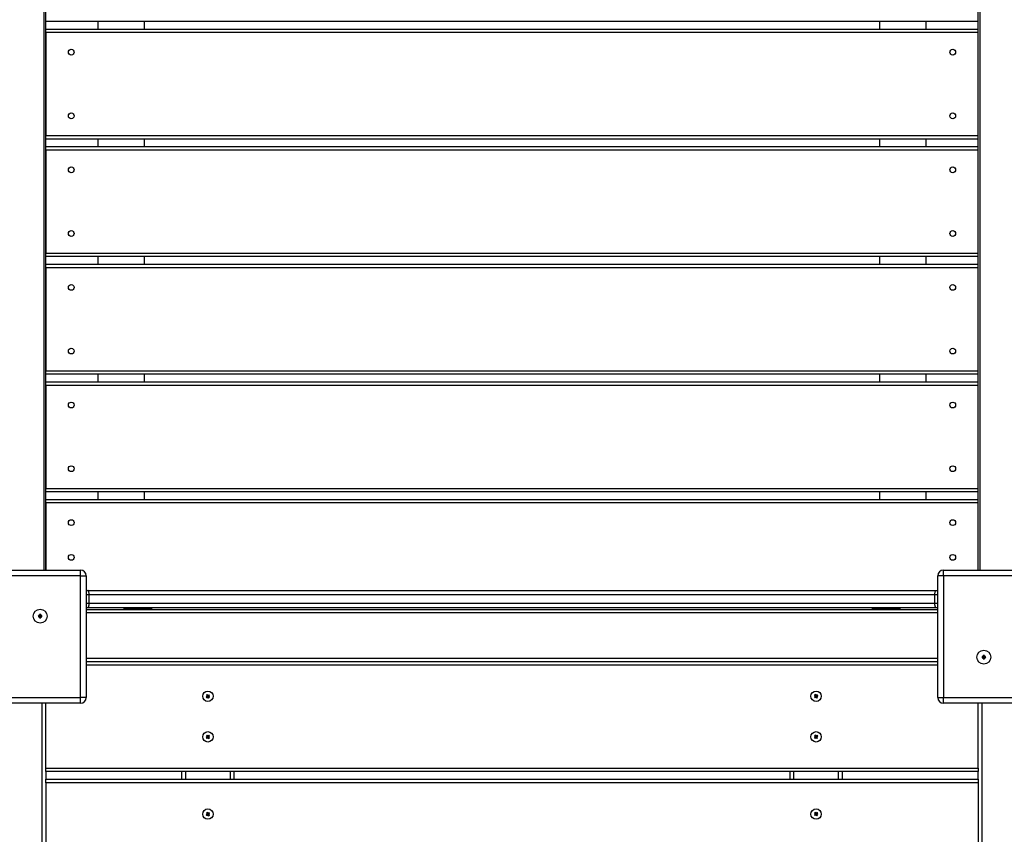
# Model space of a CAD drawing. Units: millimetres. Extents: x 5456 to 19194, y 6948 to 21473.
# Drawn here: x 13032 to 13882, y 13837 to 14540 of the extents above; entities that cross this region are included whole.
import ezdxf

# ---------------------------------------------------------------- set-up
doc = ezdxf.new("R2010")
doc.units = ezdxf.units.MM
doc.header["$PDSIZE"] = -1
doc.layers.add('TIPTAP', color=6, linetype='Continuous')
doc.layers.add('TIPTAP_DIM', color=9, linetype='Continuous')
doc.dimstyles.new('0000000028386F98', dxfattribs={"dimscale": 100, "dimtxt": 1, "dimasz": 1, "dimexe": 1, "dimexo": 1, "dimgap": 1, "dimtad": 1, "dimdec": 0, "dimtxsty": 'Standard', "dimblk": 'OBLIQUE', "dimcen": 2.5, "dimdle": 1, "dimadec": 0, "dimazin": 0, "dimtfac": 1, "dimtdec": 0, "dimtmove": 0, "dimatfit": 3, "dimldrblk": 'OBLIQUE', "dimfxl": 1, "dimfxlon": 1, "dimarcsym": 0})

# ---------------------------------------------------------------- blocks, each defined once
blk = doc.blocks.new('MM118_top')
at = {"layer": 'TIPTAP'}
for p, q in [((-407.04, 949.5), (-407.04, 3404)), ((-405.74, 949.5), (-405.74, 3404)), ((399.26, 949.5), (399.26, 3404)), ((400.56, 3404), (400.56, 949.5)), ((399.26, 1423.42), (-405.74, 1423.42)), ((-360.74, 1423.42), (-360.74, 1416.83)), ((-320.74, 1423.42), (-320.74, 1416.83)), ((314.26, 1416.83), (314.26, 1423.42)), ((354.26, 1416.83), (354.26, 1423.42)), ((-405.74, 1416.83), (399.26, 1416.83)), ((399.26, 1413.83), (-405.74, 1413.83)), ((-405.74, 1413.83), (-405.74, 1324.83)), ((399.26, 1324.83), (399.26, 1413.83)), ((-405.74, 1324.83), (399.26, 1324.83)), ((399.26, 1321.83), (-405.74, 1321.83)), ((-360.74, 1321.83), (-360.74, 1315.25)), ((-320.74, 1321.83), (-320.74, 1315.25)), ((314.26, 1315.25), (314.26, 1321.83)), ((354.26, 1315.25), (354.26, 1321.83)), ((-405.74, 1315.25), (399.26, 1315.25)), ((399.26, 1312.25), (-405.74, 1312.25)), ((-405.74, 1312.25), (-405.74, 1223.25)), ((399.26, 1223.25), (399.26, 1312.25)), ((-405.74, 1223.25), (399.26, 1223.25)), ((399.26, 1220.25), (-405.74, 1220.25)), ((-360.74, 1220.25), (-360.74, 1213.67)), ((-320.74, 1220.25), (-320.74, 1213.67)), ((314.26, 1213.67), (314.26, 1220.25)), ((354.26, 1213.67), (354.26, 1220.25)), ((-405.74, 1213.67), (399.26, 1213.67)), ((399.26, 1210.67), (-405.74, 1210.67)), ((-405.74, 1210.67), (-405.74, 1121.67)), ((399.26, 1121.67), (399.26, 1210.67)), ((-405.74, 1121.67), (399.26, 1121.67)), ((399.26, 1118.67), (-405.74, 1118.67)), ((-360.74, 1118.67), (-360.74, 1112.08)), ((-320.74, 1118.67), (-320.74, 1112.08)), ((314.26, 1112.08), (314.26, 1118.67)), ((354.26, 1112.08), (354.26, 1118.67)), ((-405.74, 1112.08), (399.26, 1112.08)), ((399.26, 1109.08), (-405.74, 1109.08)), ((-405.74, 1109.08), (-405.74, 1020.08)), ((399.26, 1020.08), (399.26, 1109.08)), ((-405.74, 1020.08), (399.26, 1020.08)), ((399.26, 1017.08), (-405.74, 1017.08)), ((-360.74, 1017.08), (-360.74, 1010.5)), ((-320.74, 1017.08), (-320.74, 1010.5)), ((314.26, 1010.5), (314.26, 1017.08)), ((354.26, 1010.5), (354.26, 1017.08)), ((-405.74, 1010.5), (399.26, 1010.5)), ((399.26, 1007.5), (-405.74, 1007.5)), ((-405.74, 1007.5), (-405.74, 949.5)), ((399.26, 949.5), (399.26, 1007.5)), ((-480.74, 949.5), (-375.74, 949.5)), ((-375.74, 944.5), (-480.74, 944.5)), ((-375.74, 944.5), (-375.74, 949.5)), ((-375.74, 839.5), (-375.74, 944.5)), ((-375.74, 944.5), (-370.74, 944.5)), ((-370.74, 944.5), (-370.74, 839.5)), ((369.26, 944.5), (364.26, 944.5)), ((364.26, 839.5), (364.26, 944.5)), ((369.26, 944.5), (369.26, 949.5)), ((369.26, 949.5), (474.26, 949.5)), ((369.26, 944.5), (369.26, 839.5)), ((474.26, 944.5), (369.26, 944.5)), ((-370.74, 932), (-369.29, 932)), ((-368.24, 928), (-370.74, 928)), ((-369.29, 932), (362.81, 932)), ((-368.24, 921), (-368.24, 928)), ((361.76, 928), (-368.24, 928)), ((361.76, 921), (361.76, 928)), ((364.26, 928), (361.76, 928)), ((362.81, 932), (364.26, 932)), ((-370.74, 921), (-368.24, 921)), ((-368.24, 921), (361.76, 921)), ((361.76, 921), (364.26, 921)), ((-411.06, 910.18), (-412.06, 910.18)), ((-412.06, 910.18), (-412.06, 909.18)), ((-411.72, 909.83), (-412.06, 910.18)), ((-411.72, 909.52), (-412.06, 909.18)), ((-411.72, 909.83), (-411.72, 909.52)), ((-410.72, 909.83), (-411.72, 909.83)), ((-411.72, 909.52), (-410.72, 909.52)), ((-410.06, 911.18), (-411.06, 911.18)), ((-411.06, 911.18), (-411.06, 910.18)), ((-410.72, 910.83), (-411.06, 911.18)), ((-410.72, 909.83), (-411.06, 910.18)), ((-410.72, 909.52), (-411.06, 909.18)), ((-410.41, 910.83), (-410.72, 910.83)), ((-410.72, 910.83), (-410.72, 909.83)), ((-410.72, 909.52), (-410.72, 908.52)), ((-410.41, 910.83), (-410.06, 911.18)), ((-410.41, 909.83), (-410.41, 910.83)), ((-410.41, 909.83), (-410.06, 910.18)), ((-409.41, 909.83), (-410.41, 909.83)), ((-410.41, 908.52), (-410.41, 909.52)), ((-410.41, 909.52), (-410.06, 909.18)), ((-410.41, 909.52), (-409.41, 909.52)), ((-410.06, 910.18), (-410.06, 911.18)), ((-409.06, 910.18), (-410.06, 910.18)), ((-409.41, 909.83), (-409.06, 910.18)), ((-409.41, 909.52), (-409.41, 909.83)), ((-409.41, 909.52), (-409.06, 909.18)), ((-409.06, 909.18), (-409.06, 910.18)), ((-369.29, 917), (-370.74, 917)), ((-370.74, 915.5), (364.26, 915.5)), ((364.26, 912.5), (-370.74, 912.5)), ((362.81, 917), (-369.29, 917)), ((-337.72, 917), (-338.24, 916.5)), ((-338.24, 916.5), (-338.24, 915.5)), ((-338.24, 916.5), (-314.24, 916.5)), ((-314.24, 916.5), (-314.76, 917)), ((-314.24, 915.5), (-314.24, 916.5)), ((308.28, 917), (307.76, 916.5)), ((307.76, 916.5), (307.76, 915.5)), ((307.76, 916.5), (331.76, 916.5)), ((331.76, 916.5), (331.24, 917)), ((331.76, 915.5), (331.76, 916.5)), ((364.26, 917), (362.81, 917)), ((-412.06, 909.18), (-411.06, 909.18)), ((-411.06, 909.18), (-411.06, 908.18)), ((-410.72, 908.52), (-411.06, 908.18)), ((-411.06, 908.18), (-410.06, 908.18)), ((-410.72, 908.52), (-410.41, 908.52)), ((-410.41, 908.52), (-410.06, 908.18)), ((-410.06, 908.18), (-410.06, 909.18)), ((-410.06, 909.18), (-409.06, 909.18)), ((404.58, 875.82), (403.58, 875.82)), ((403.58, 875.82), (403.58, 874.82)), ((403.93, 875.48), (403.58, 875.82)), ((404.23, 875.48), (404.58, 875.82)), ((404.58, 874.82), (404.58, 875.82)), ((-370.74, 873.5), (364.26, 873.5)), ((-370.74, 870.5), (364.26, 870.5)), ((364.26, 867.5), (-370.74, 867.5)), ((403.58, 874.82), (402.58, 874.82)), ((402.58, 874.82), (402.58, 873.82)), ((402.93, 874.48), (402.58, 874.82)), ((402.93, 874.17), (402.58, 873.82)), ((402.58, 873.82), (403.58, 873.82)), ((403.93, 874.48), (402.93, 874.48)), ((402.93, 874.48), (402.93, 874.17)), ((402.93, 874.17), (403.93, 874.17)), ((403.93, 874.48), (403.58, 874.82)), ((403.93, 874.17), (403.58, 873.82)), ((403.58, 873.82), (403.58, 872.82)), ((403.93, 873.17), (403.58, 872.82)), ((403.58, 872.82), (404.58, 872.82)), ((403.93, 875.48), (403.93, 874.48)), ((404.23, 875.48), (403.93, 875.48)), ((403.93, 874.17), (403.93, 873.17)), ((403.93, 873.17), (404.23, 873.17)), ((404.23, 874.48), (404.23, 875.48)), ((404.23, 874.48), (404.58, 874.82)), ((405.23, 874.48), (404.23, 874.48)), ((404.23, 873.17), (404.23, 874.17)), ((404.23, 874.17), (404.58, 873.82)), ((404.23, 874.17), (405.23, 874.17)), ((404.23, 873.17), (404.58, 872.82)), ((405.58, 874.82), (404.58, 874.82)), ((404.58, 872.82), (404.58, 873.82)), ((404.58, 873.82), (405.58, 873.82)), ((405.23, 874.48), (405.58, 874.82)), ((405.23, 874.17), (405.23, 874.48)), ((405.23, 874.17), (405.58, 873.82)), ((405.58, 873.82), (405.58, 874.82)), ((-266.28, 841.99), (-267.06, 841.37)), ((-266.34, 841.5), (-266.58, 841.31)), ((-266.34, 841.5), (-266.28, 841.99)), ((-265.72, 840.72), (-266.34, 841.5)), ((-265.66, 841.2), (-266.28, 841.99)), ((-264.87, 841.82), (-265.66, 841.2)), ((-264.93, 841.34), (-264.87, 841.82)), ((-264.25, 841.04), (-264.87, 841.82)), ((258.72, 841.99), (257.94, 841.37)), ((258.66, 841.5), (258.42, 841.31)), ((258.66, 841.5), (258.72, 841.99)), ((259.28, 840.72), (258.66, 841.5)), ((259.34, 841.2), (258.72, 841.99)), ((260.13, 841.82), (259.34, 841.2)), ((260.07, 841.34), (260.13, 841.82)), ((260.75, 841.04), (260.13, 841.82)), ((-480.74, 839.5), (-375.74, 839.5)), ((-375.74, 834.5), (-480.74, 834.5)), ((-408.74, 99.5), (-408.74, 834.5)), ((-405.74, 778.5), (-405.74, 834.5)), ((-375.74, 834.5), (-375.74, 839.5)), ((-370.74, 839.5), (-375.74, 839.5)), ((-266.44, 840.58), (-267.23, 839.96)), ((-267.23, 839.96), (-266.61, 839.18)), ((-266.74, 839.91), (-267.23, 839.96)), ((-267.06, 841.37), (-266.44, 840.58)), ((-266.58, 841.31), (-267.06, 841.37)), ((-265.96, 840.53), (-266.74, 839.91)), ((-266.74, 839.91), (-266.55, 839.66)), ((-266.61, 839.18), (-265.82, 839.8)), ((-266.55, 839.66), (-266.61, 839.18)), ((-266.58, 841.31), (-265.96, 840.53)), ((-266.55, 839.66), (-265.77, 840.28)), ((-265.96, 840.53), (-266.44, 840.58)), ((-265.77, 840.28), (-265.82, 839.8)), ((-265.82, 839.8), (-265.21, 839.01)), ((-265.77, 840.28), (-265.15, 839.5)), ((-264.93, 841.34), (-265.72, 840.72)), ((-265.72, 840.72), (-265.66, 841.2)), ((-265.53, 840.47), (-264.74, 841.09)), ((-264.91, 839.69), (-265.53, 840.47)), ((-265.53, 840.47), (-265.04, 840.42)), ((-265.21, 839.01), (-264.42, 839.63)), ((-265.15, 839.5), (-265.21, 839.01)), ((-265.15, 839.5), (-264.91, 839.69)), ((-265.04, 840.42), (-264.25, 841.04)), ((-264.42, 839.63), (-265.04, 840.42)), ((-264.74, 841.09), (-264.93, 841.34)), ((-264.91, 839.69), (-264.42, 839.63)), ((-264.74, 841.09), (-264.25, 841.04)), ((258.56, 840.58), (257.77, 839.96)), ((257.77, 839.96), (258.39, 839.18)), ((258.26, 839.91), (257.77, 839.96)), ((258.42, 841.31), (257.94, 841.37)), ((257.94, 841.37), (258.56, 840.58)), ((259.04, 840.53), (258.26, 839.91)), ((258.26, 839.91), (258.45, 839.66)), ((258.39, 839.18), (259.18, 839.8)), ((258.45, 839.66), (258.39, 839.18)), ((258.42, 841.31), (259.04, 840.53)), ((258.45, 839.66), (259.23, 840.28)), ((259.04, 840.53), (258.56, 840.58)), ((259.23, 840.28), (259.18, 839.8)), ((259.18, 839.8), (259.79, 839.01)), ((259.23, 840.28), (259.85, 839.5)), ((260.07, 841.34), (259.28, 840.72)), ((259.28, 840.72), (259.34, 841.2)), ((259.47, 840.47), (260.26, 841.09)), ((259.47, 840.47), (259.96, 840.42)), ((260.09, 839.69), (259.47, 840.47)), ((259.79, 839.01), (260.58, 839.63)), ((259.85, 839.5), (259.79, 839.01)), ((259.85, 839.5), (260.09, 839.69)), ((259.96, 840.42), (260.75, 841.04)), ((260.58, 839.63), (259.96, 840.42)), ((260.26, 841.09), (260.07, 841.34)), ((260.09, 839.69), (260.58, 839.63)), ((260.26, 841.09), (260.75, 841.04)), ((364.26, 839.5), (369.26, 839.5)), ((369.26, 839.5), (474.26, 839.5)), ((369.26, 834.5), (369.26, 839.5)), ((474.26, 834.5), (369.26, 834.5)), ((399.26, 778.5), (399.26, 834.5)), ((402.26, 834.5), (402.26, 99.5)), ((-266.44, 805.58), (-267.23, 804.96)), ((-266.74, 804.91), (-267.23, 804.96)), ((-267.23, 804.96), (-266.61, 804.18)), ((-266.28, 806.99), (-267.06, 806.37)), ((-267.06, 806.37), (-266.44, 805.58)), ((-266.58, 806.31), (-267.06, 806.37)), ((-265.96, 805.53), (-266.74, 804.91)), ((-266.74, 804.91), (-266.55, 804.66)), ((-266.61, 804.18), (-265.82, 804.8)), ((-266.55, 804.66), (-266.61, 804.18)), ((-266.34, 806.5), (-266.58, 806.31)), ((-266.58, 806.31), (-265.96, 805.53)), ((-266.55, 804.66), (-265.77, 805.28)), ((-265.96, 805.53), (-266.44, 805.58)), ((-266.34, 806.5), (-266.28, 806.99)), ((-265.72, 805.72), (-266.34, 806.5)), ((-265.66, 806.2), (-266.28, 806.99)), ((-265.77, 805.28), (-265.82, 804.8)), ((-265.82, 804.8), (-265.21, 804.01)), ((-265.77, 805.28), (-265.15, 804.5)), ((-264.93, 806.34), (-265.72, 805.72)), ((-265.72, 805.72), (-265.66, 806.2)), ((-264.87, 806.82), (-265.66, 806.2)), ((-265.53, 805.47), (-264.74, 806.09)), ((-265.53, 805.47), (-265.04, 805.42)), ((-264.91, 804.69), (-265.53, 805.47)), ((-265.21, 804.01), (-264.42, 804.63)), ((-265.15, 804.5), (-265.21, 804.01)), ((-265.15, 804.5), (-264.91, 804.69)), ((-265.04, 805.42), (-264.25, 806.04)), ((-264.42, 804.63), (-265.04, 805.42)), ((-264.93, 806.34), (-264.87, 806.82)), ((-264.74, 806.09), (-264.93, 806.34)), ((-264.91, 804.69), (-264.42, 804.63)), ((-264.25, 806.04), (-264.87, 806.82)), ((-264.74, 806.09), (-264.25, 806.04)), ((258.56, 805.58), (257.77, 804.96)), ((258.26, 804.91), (257.77, 804.96)), ((257.77, 804.96), (258.39, 804.18)), ((258.72, 806.99), (257.94, 806.37)), ((258.42, 806.31), (257.94, 806.37)), ((257.94, 806.37), (258.56, 805.58)), ((259.04, 805.53), (258.26, 804.91)), ((258.26, 804.91), (258.45, 804.66)), ((258.39, 804.18), (259.18, 804.8)), ((258.45, 804.66), (258.39, 804.18)), ((258.66, 806.5), (258.42, 806.31)), ((258.42, 806.31), (259.04, 805.53)), ((258.45, 804.66), (259.23, 805.28)), ((259.04, 805.53), (258.56, 805.58)), ((258.66, 806.5), (258.72, 806.99)), ((259.28, 805.72), (258.66, 806.5)), ((259.34, 806.2), (258.72, 806.99)), ((259.23, 805.28), (259.18, 804.8)), ((259.18, 804.8), (259.79, 804.01)), ((259.23, 805.28), (259.85, 804.5)), ((260.07, 806.34), (259.28, 805.72)), ((259.28, 805.72), (259.34, 806.2)), ((260.13, 806.82), (259.34, 806.2)), ((259.47, 805.47), (260.26, 806.09)), ((259.47, 805.47), (259.96, 805.42)), ((260.09, 804.69), (259.47, 805.47)), ((259.79, 804.01), (260.58, 804.63)), ((259.85, 804.5), (259.79, 804.01)), ((259.85, 804.5), (260.09, 804.69)), ((259.96, 805.42), (260.75, 806.04)), ((260.58, 804.63), (259.96, 805.42)), ((260.07, 806.34), (260.13, 806.82)), ((260.26, 806.09), (260.07, 806.34)), ((260.09, 804.69), (260.58, 804.63)), ((260.75, 806.04), (260.13, 806.82)), ((260.26, 806.09), (260.75, 806.04)), ((-405.74, 778.5), (399.26, 778.5)), ((-405.74, 775.5), (-405.74, 778.5)), ((-405.74, 775.5), (-405.74, 768.79)), ((399.26, 775.5), (-405.74, 775.5)), ((-288.24, 768.79), (-288.24, 775.5)), ((-285.24, 775.5), (-285.24, 768.79)), ((-246.24, 768.79), (-246.24, 775.5)), ((-243.24, 775.5), (-243.24, 768.79)), ((236.76, 768.79), (236.76, 775.5)), ((239.76, 775.5), (239.76, 768.79)), ((278.76, 768.79), (278.76, 775.5)), ((281.76, 775.5), (281.76, 768.79)), ((399.26, 778.5), (399.26, 775.5)), ((399.26, 768.79), (399.26, 775.5)), ((-405.74, 768.79), (399.26, 768.79)), ((-405.74, 765.79), (-405.74, 768.79)), ((399.26, 765.79), (-405.74, 765.79)), ((-405.74, 765.79), (-405.74, 676.79)), ((399.26, 768.79), (399.26, 765.79)), ((399.26, 765.79), (399.26, 676.79)), ((-266.28, 740.27), (-267.06, 739.65)), ((-266.58, 739.6), (-267.06, 739.65)), ((-267.06, 739.65), (-266.44, 738.87)), ((-266.34, 739.79), (-266.58, 739.6)), ((-266.58, 739.6), (-265.96, 738.81)), ((-266.34, 739.79), (-266.28, 740.27)), ((-265.72, 739), (-266.34, 739.79)), ((-265.66, 739.49), (-266.28, 740.27)), ((-264.93, 739.62), (-265.72, 739)), ((-264.87, 740.11), (-265.66, 739.49)), ((-264.93, 739.62), (-264.87, 740.11)), ((-264.74, 739.38), (-264.93, 739.62)), ((-264.25, 739.32), (-264.87, 740.11)), ((258.72, 740.27), (257.94, 739.65)), ((258.42, 739.6), (257.94, 739.65)), ((257.94, 739.65), (258.56, 738.87)), ((258.66, 739.79), (258.42, 739.6)), ((258.42, 739.6), (259.04, 738.81)), ((258.66, 739.79), (258.72, 740.27)), ((259.28, 739), (258.66, 739.79)), ((259.34, 739.49), (258.72, 740.27)), ((260.07, 739.62), (259.28, 739)), ((260.13, 740.11), (259.34, 739.49)), ((260.07, 739.62), (260.13, 740.11)), ((260.26, 739.38), (260.07, 739.62)), ((260.75, 739.32), (260.13, 740.11)), ((-266.44, 738.87), (-267.23, 738.25)), ((-267.23, 738.25), (-266.61, 737.46)), ((-266.74, 738.19), (-267.23, 738.25)), ((-265.96, 738.81), (-266.74, 738.19)), ((-266.74, 738.19), (-266.55, 737.95)), ((-266.61, 737.46), (-265.82, 738.08)), ((-266.55, 737.95), (-266.61, 737.46)), ((-266.55, 737.95), (-265.77, 738.57)), ((-265.96, 738.81), (-266.44, 738.87)), ((-265.77, 738.57), (-265.82, 738.08)), ((-265.82, 738.08), (-265.21, 737.3)), ((-265.77, 738.57), (-265.15, 737.78)), ((-265.72, 739), (-265.66, 739.49)), ((-265.53, 738.76), (-264.74, 739.38)), ((-265.53, 738.76), (-265.04, 738.7)), ((-264.91, 737.98), (-265.53, 738.76)), ((-265.21, 737.3), (-264.42, 737.92)), ((-265.15, 737.78), (-265.21, 737.3)), ((-265.15, 737.78), (-264.91, 737.98)), ((-265.04, 738.7), (-264.25, 739.32)), ((-264.42, 737.92), (-265.04, 738.7)), ((-264.91, 737.98), (-264.42, 737.92)), ((-264.74, 739.38), (-264.25, 739.32)), ((258.56, 738.87), (257.77, 738.25)), ((258.26, 738.19), (257.77, 738.25)), ((257.77, 738.25), (258.39, 737.46)), ((259.04, 738.81), (258.26, 738.19)), ((258.26, 738.19), (258.45, 737.95)), ((258.39, 737.46), (259.18, 738.08)), ((258.45, 737.95), (258.39, 737.46)), ((258.45, 737.95), (259.23, 738.57)), ((259.04, 738.81), (258.56, 738.87)), ((259.23, 738.57), (259.18, 738.08)), ((259.18, 738.08), (259.79, 737.3)), ((259.23, 738.57), (259.85, 737.78)), ((259.28, 739), (259.34, 739.49)), ((259.47, 738.76), (260.26, 739.38)), ((260.09, 737.98), (259.47, 738.76)), ((259.47, 738.76), (259.96, 738.7)), ((259.79, 737.3), (260.58, 737.92)), ((259.85, 737.78), (259.79, 737.3)), ((259.85, 737.78), (260.09, 737.98)), ((259.96, 738.7), (260.75, 739.32)), ((260.58, 737.92), (259.96, 738.7)), ((260.09, 737.98), (260.58, 737.92)), ((260.26, 739.38), (260.75, 739.32))]:
    blk.add_line(p, q, dxfattribs=at)
at = {"layer": 'TIPTAP', "flags": 128}
for points in [[(-368.24, 928), (-368.26, 928.78), (-368.32, 929.53), (-368.42, 930.22), (-368.55, 930.83), (-368.71, 931.33), (-368.89, 931.7), (-369.09, 931.92), (-369.29, 932)], [(361.76, 928), (361.78, 928.78), (361.84, 929.53), (361.94, 930.22), (362.07, 930.83), (362.22, 931.33), (362.41, 931.7), (362.6, 931.92), (362.81, 932)], [(-369.29, 917), (-369.09, 917.08), (-368.89, 917.3), (-368.71, 917.67), (-368.55, 918.17), (-368.42, 918.78), (-368.32, 919.47), (-368.26, 920.22), (-368.24, 921)], [(362.81, 917), (362.6, 917.08), (362.41, 917.3), (362.22, 917.67), (362.07, 918.17), (361.94, 918.78), (361.84, 919.47), (361.78, 920.22), (361.76, 921)]]:
    blk.add_lwpolyline(points, dxfattribs=at)
at = {"layer": 'TIPTAP'}
for centre, radius in [((-383.74, 1396.83), 2.5), ((377.26, 1396.83), 2.5), ((-383.74, 1341.83), 2.5), ((377.26, 1341.83), 2.5), ((-383.74, 1295.25), 2.5), ((377.26, 1295.25), 2.5), ((-383.74, 1240.25), 2.5), ((377.26, 1240.25), 2.5), ((-383.74, 1193.67), 2.5), ((377.26, 1193.67), 2.5), ((-383.74, 1138.67), 2.5), ((377.26, 1138.67), 2.5), ((-383.74, 1092.08), 2.5), ((377.26, 1092.08), 2.5), ((-383.74, 1037.08), 2.5), ((377.26, 1037.08), 2.5), ((-383.74, 990.5), 2.5), ((377.26, 990.5), 2.5), ((-383.74, 960.5), 2.5), ((377.26, 960.5), 2.5), ((-410.56, 909.68), 6), ((404.08, 874.32), 6), ((-265.74, 840.5), 4.5), ((259.26, 840.5), 4.5), ((-265.74, 805.5), 4.5), ((259.26, 805.5), 4.5), ((-265.74, 738.79), 4.5), ((259.26, 738.79), 4.5)]:
    blk.add_circle(centre, radius, dxfattribs=at)
for centre, start, end in [((-375.74, 944.5), 0, 90), ((369.26, 944.5), 90, 180), ((-375.74, 839.5), 270, 0), ((369.26, 839.5), 180, 270)]:
    blk.add_arc(centre, 5, start, end, dxfattribs=at)
blk = doc.blocks.new('_Oblique')
at = {"color": 0, "linetype": 'ByBlock', "lineweight": -2}
blk.add_line((-0.5, -0.5), (0.5, 0.5), dxfattribs=at)
blk = doc.blocks.new('*D9')
at = {"layer": 'Defpoints', "color": 0, "transparency": 16777216}
for p in [(8782.63, 20046.61), (5671.65, 7048.35), (13457.3, 7048.35)]:
    blk.add_point(p, dxfattribs=at)
at = {"layer": 'TIPTAP_DIM', "color": 0, "linetype": 'ByBlock', "lineweight": -2, "transparency": 16777216}
for p, q in [((5671.65, 20146.61), (5671.65, 6948.35)), ((5771.65, 20046.61), (5571.65, 20046.61)), ((5771.65, 7048.35), (5571.65, 7048.35))]:
    blk.add_line(p, q, dxfattribs=at)
at = {"layer": 'TIPTAP_DIM', "color": 0, "lineweight": -2, "transparency": 16777216, "xscale": 100, "yscale": 100, "zscale": 100}
for p, rotation in [((5671.65, 20046.61), 90), ((5671.65, 7048.35), 270)]:
    blk.add_blockref('_Oblique', p, dxfattribs=dict(at, rotation=rotation))
at = {"layer": 'TIPTAP_DIM', "color": 0, "transparency": 16777216, "insert": (5521.65, 13547.48), "char_height": 100, "attachment_point": 5, "rotation": 90}
blk.add_mtext('12998', dxfattribs=at)

msp = doc.modelspace()

# ---------------------------------------------------------------- block references
msp.add_blockref('MM118_top', (13460.54, 13115.35))

# ---------------------------------------------------------------- dimensions: what is measured, and where the dimension line sits
at = {"layer": 'TIPTAP_DIM'}
dim = msp.add_linear_dim(base=(5671.65, 7048.35), p1=(8782.63, 20046.61), p2=(13457.3, 7048.35), angle=90, dimstyle='0000000028386F98', dxfattribs=at)
dim.commit()
dim.dimension.update_dxf_attribs({"geometry": '*D9', "text_midpoint": (5521.65, 13547.48)})

doc.saveas('drawing.dxf')
